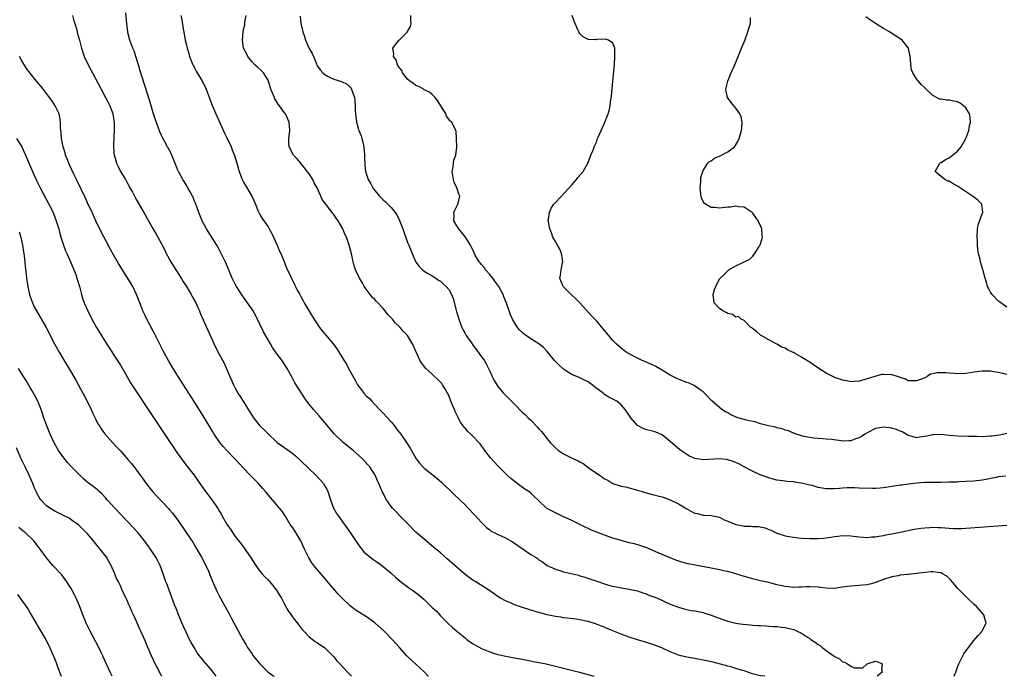
# Model space of a CAD drawing. Units: inches. Extents: x 2499000 to 2502000, y 1485000 to 1488000.
# Drawn here: x 2500066 to 2500306, y 1485000 to 1485160 of the extents above; entities that cross this region are included whole.
import ezdxf

# ---------------------------------------------------------------- set-up
doc = ezdxf.new("R2010")
doc.units = ezdxf.units.IN
doc.header["$MEASUREMENT"] = 0
doc.layers.add('LD24991485_10ft', color=120, linetype='Continuous')

msp = doc.modelspace()

# ---------------------------------------------------------------- linework, layer by layer
at = {"layer": 'LD24991485_10ft'}
for points, elevation in [([(2500248.04, 1485000), (2500248.01, 1485000.01), (2500247, 1485000.1), (2500246.3, 1485000.3), (2500245, 1485000.62), (2500243, 1485001.3), (2500242.58, 1485001.42), (2500241, 1485001.94), (2500239.72, 1485002.28), (2500239, 1485002.5), (2500235.42, 1485003.42), (2500233, 1485003.96), (2500232.11, 1485004.11), (2500231, 1485004.35), (2500230.41, 1485004.41), (2500229, 1485004.7), (2500228.72, 1485004.72), (2500227.61, 1485005), (2500227, 1485005.16), (2500225, 1485005.93), (2500222.93, 1485006.93), (2500221, 1485007.67), (2500219, 1485008.28), (2500217, 1485008.85), (2500215, 1485009.51), (2500213, 1485010.29), (2500211, 1485011.11), (2500209.65, 1485011.65), (2500209, 1485011.93), (2500208.2, 1485012.2), (2500207, 1485012.7), (2500206.76, 1485012.76), (2500205.24, 1485013.24), (2500205, 1485013.34), (2500204.54, 1485013.46), (2500203, 1485013.77), (2500202.1, 1485013.9), (2500199.84, 1485014.16), (2500199, 1485014.28), (2500198.4, 1485014.4), (2500197, 1485014.59), (2500195, 1485015.01), (2500193, 1485015.53), (2500191.86, 1485015.86), (2500189, 1485016.79), (2500188.28, 1485017), (2500187, 1485017.44), (2500186.22, 1485017.78), (2500185, 1485018.27), (2500183.66, 1485019), (2500183, 1485019.42), (2500182.11, 1485020.11), (2500180.81, 1485021), (2500177.65, 1485023), (2500177, 1485023.37), (2500175, 1485024.84), (2500172.51, 1485027), (2500170.65, 1485028.65), (2500169, 1485030.08), (2500167.41, 1485031.41), (2500165, 1485033.37), (2500163, 1485035.14), (2500161, 1485037.19), (2500159.19, 1485039), (2500158.11, 1485040.11), (2500157.28, 1485041), (2500157, 1485041.36), (2500155.85, 1485043), (2500155.54, 1485043.54), (2500155, 1485044.64), (2500154.8, 1485045), (2500153.94, 1485047), (2500153.62, 1485047.62), (2500153.09, 1485049), (2500151.82, 1485051), (2500151.42, 1485051.42), (2500150.01, 1485053), (2500147.7, 1485055), (2500146.22, 1485056.22), (2500145.31, 1485057), (2500143.19, 1485059), (2500141.49, 1485061), (2500141.28, 1485061.28), (2500139.87, 1485063), (2500139.47, 1485063.47), (2500138.05, 1485065), (2500137, 1485066.26), (2500136.42, 1485067), (2500135.85, 1485067.85), (2500133.85, 1485071), (2500133.53, 1485071.53), (2500132.82, 1485072.82), (2500131.63, 1485075), (2500130.33, 1485077), (2500129, 1485078.77), (2500128.09, 1485080.09), (2500127.54, 1485081), (2500125.91, 1485083.91), (2500125.38, 1485085), (2500125.24, 1485085.24), (2500125, 1485085.8), (2500124.41, 1485087), (2500123.32, 1485089), (2500123, 1485089.51), (2500121.99, 1485091), (2500121, 1485092.34), (2500120.73, 1485092.73), (2500119.27, 1485095), (2500119, 1485095.5), (2500118.51, 1485096.51), (2500118.25, 1485097), (2500117.66, 1485098.34), (2500116.69, 1485100.69), (2500115.58, 1485103), (2500115, 1485104.11), (2500114.5, 1485105), (2500112.36, 1485108.36), (2500111.98, 1485109), (2500111, 1485110.84), (2500110.92, 1485111), (2500110.12, 1485113), (2500109.29, 1485115.29), (2500109, 1485115.93), (2500108.7, 1485116.7), (2500108.57, 1485117), (2500107.99, 1485118.01), (2500107.46, 1485119), (2500107.29, 1485119.29), (2500107, 1485119.7), (2500106.52, 1485120.52), (2500106.22, 1485121), (2500105.15, 1485123), (2500105, 1485123.34), (2500104.55, 1485124.55), (2500103.85, 1485126.15), (2500103.38, 1485127.38), (2500103, 1485128.06), (2500102.69, 1485128.69), (2500102.5, 1485129), (2500101.25, 1485131.25), (2500101, 1485131.76), (2500100.61, 1485132.61), (2500100.18, 1485133.82), (2500099.54, 1485135.54), (2500099, 1485137.24), (2500098.14, 1485140.14), (2500095.72, 1485147.72), (2500095.38, 1485149), (2500094.8, 1485151), (2500094.34, 1485152.34), (2500094.07, 1485153), (2500093.3, 1485155), (2500092.82, 1485156.82), (2500092.79, 1485157), (2500092.55, 1485159), (2500092.36, 1485161.64)], 8010), ([(2500079.34, 1485161), (2500079.69, 1485159.69), (2500079.91, 1485159), (2500080.28, 1485157.72), (2500080.56, 1485156.56), (2500081, 1485154.96), (2500081.5, 1485153), (2500082.17, 1485151), (2500083.13, 1485149), (2500083.79, 1485147.79), (2500084.19, 1485147), (2500085, 1485145.49), (2500086.3, 1485143), (2500087.4, 1485141), (2500087.96, 1485139.96), (2500088.44, 1485139), (2500089, 1485137.5), (2500089.17, 1485137), (2500089.42, 1485135.42), (2500089.5, 1485135), (2500089.5, 1485133), (2500089.4, 1485131.4), (2500089.32, 1485129.32), (2500089.42, 1485127.42), (2500089.5, 1485127), (2500089.74, 1485126.26), (2500090.07, 1485125), (2500090.36, 1485124.36), (2500091.02, 1485123.02), (2500092.21, 1485121), (2500092.52, 1485120.52), (2500093.22, 1485119.22), (2500093.33, 1485119), (2500093.93, 1485117.93), (2500094.41, 1485117), (2500095, 1485115.93), (2500097, 1485112.4), (2500097.53, 1485111.53), (2500097.81, 1485111), (2500098.91, 1485109.09), (2500099.73, 1485107.73), (2500100.11, 1485107), (2500101, 1485105.38), (2500101.81, 1485103.81), (2500102.19, 1485103), (2500102.47, 1485102.47), (2500103.31, 1485101), (2500103.95, 1485099.95), (2500105.81, 1485097), (2500106.25, 1485096.25), (2500107.07, 1485095), (2500108.28, 1485093), (2500108.52, 1485092.52), (2500109.36, 1485091), (2500109.86, 1485089.86), (2500110.27, 1485089), (2500110.48, 1485088.48), (2500112.33, 1485084.34), (2500114.21, 1485080.21), (2500115, 1485078.63), (2500116.25, 1485076.25), (2500117.67, 1485073), (2500118.11, 1485072.11), (2500118.57, 1485071), (2500119, 1485070.18), (2500119.65, 1485069), (2500120.2, 1485068.2), (2500120.92, 1485067), (2500122.49, 1485064.49), (2500123, 1485063.61), (2500123.41, 1485063), (2500125, 1485061.05), (2500126.04, 1485060.04), (2500127.07, 1485059), (2500129, 1485057.19), (2500129.23, 1485057), (2500130.23, 1485056.23), (2500133, 1485054.27), (2500133.7, 1485053.7), (2500135, 1485052.53), (2500138.63, 1485049), (2500139.8, 1485047.8), (2500140.47, 1485047), (2500141, 1485046.09), (2500141.39, 1485045.39), (2500141.54, 1485045), (2500142.2, 1485043), (2500142.96, 1485041), (2500143.69, 1485039.69), (2500144.14, 1485039), (2500146.99, 1485035), (2500148.58, 1485032.58), (2500149, 1485032), (2500149.43, 1485031.43), (2500150.36, 1485030.36), (2500151, 1485029.78), (2500152.55, 1485028.55), (2500153, 1485028.24), (2500153.71, 1485027.71), (2500154.71, 1485027), (2500155, 1485026.77), (2500157, 1485025.09), (2500158.09, 1485024.09), (2500159.2, 1485023.2), (2500161, 1485021.8), (2500162.16, 1485021), (2500163.78, 1485019.78), (2500165, 1485018.75), (2500167, 1485016.8), (2500167.92, 1485015.92), (2500169, 1485014.73), (2500170.87, 1485012.87), (2500171.9, 1485011.9), (2500173, 1485011.01), (2500175, 1485009.36), (2500175.46, 1485009), (2500176.35, 1485008.35), (2500177, 1485007.89), (2500177.55, 1485007.55), (2500179, 1485006.76), (2500181, 1485005.95), (2500181.7, 1485005.7), (2500183, 1485005.33), (2500184.89, 1485004.89), (2500186.57, 1485004.57), (2500189, 1485004.15), (2500191.64, 1485003.64), (2500194.74, 1485003), (2500197, 1485002.5), (2500199, 1485002.01), (2500202.92, 1485001), (2500206.11, 1485000.11), (2500206.45, 1485000)], 8020), ([(2500105.69, 1485161), (2500105.95, 1485159.95), (2500106.26, 1485157.74), (2500106.53, 1485156.53), (2500106.79, 1485155), (2500107, 1485154.07), (2500107.27, 1485153), (2500107.7, 1485151.7), (2500107.87, 1485151), (2500108.67, 1485149), (2500108.78, 1485148.78), (2500109, 1485148.4), (2500109.45, 1485147.45), (2500109.71, 1485147), (2500111, 1485144.93), (2500111.87, 1485143), (2500113.27, 1485139.27), (2500114.26, 1485137), (2500115, 1485135.39), (2500116.35, 1485132.35), (2500117.02, 1485131), (2500117.96, 1485129), (2500118.27, 1485128.27), (2500118.84, 1485126.84), (2500119.41, 1485125), (2500119.97, 1485123), (2500120.69, 1485121), (2500121, 1485120.4), (2500123.01, 1485117), (2500123.89, 1485115), (2500124.53, 1485113.47), (2500124.79, 1485112.79), (2500125, 1485112.47), (2500125.54, 1485111.54), (2500127, 1485109.49), (2500127.28, 1485109), (2500127.87, 1485107.88), (2500128.31, 1485107), (2500129.22, 1485105), (2500129.72, 1485103.72), (2500130.06, 1485103), (2500130.82, 1485101.18), (2500131.49, 1485099.49), (2500133.44, 1485095.44), (2500133.7, 1485095), (2500134.11, 1485094.11), (2500134.76, 1485093), (2500135, 1485092.54), (2500135.51, 1485091.51), (2500135.82, 1485091), (2500137, 1485088.98), (2500137.71, 1485087.71), (2500139.55, 1485085), (2500140.16, 1485084.16), (2500142.91, 1485080.91), (2500143.75, 1485079.75), (2500145, 1485077.82), (2500145.47, 1485077), (2500146.06, 1485076.06), (2500146.6, 1485075), (2500148.18, 1485072.18), (2500148.82, 1485071), (2500149, 1485070.7), (2500149.76, 1485069.76), (2500150.33, 1485069), (2500151, 1485068.25), (2500151.67, 1485067.67), (2500152.25, 1485067), (2500153, 1485066.25), (2500154.14, 1485065), (2500154.56, 1485064.56), (2500155, 1485064.14), (2500157, 1485061.96), (2500157.81, 1485061), (2500158.3, 1485060.3), (2500159.32, 1485059), (2500160.72, 1485057), (2500161.6, 1485055.6), (2500161.97, 1485055), (2500163.1, 1485053), (2500163.9, 1485051.9), (2500164.7, 1485051), (2500165, 1485050.72), (2500167.19, 1485049), (2500168.21, 1485048.21), (2500169.27, 1485047.27), (2500172.3, 1485044.3), (2500175, 1485041.75), (2500175.76, 1485041), (2500177.33, 1485039.33), (2500179, 1485037.44), (2500180.22, 1485036.22), (2500181, 1485035.67), (2500181.38, 1485035.38), (2500182.12, 1485035), (2500183, 1485034.57), (2500183.78, 1485034.22), (2500185, 1485033.63), (2500186.12, 1485033), (2500187, 1485032.47), (2500187.86, 1485031.86), (2500189.15, 1485031), (2500191, 1485029.71), (2500192.16, 1485029), (2500192.66, 1485028.66), (2500193, 1485028.41), (2500193.86, 1485027.86), (2500195.03, 1485027.03), (2500197, 1485026.08), (2500198.32, 1485025.68), (2500199, 1485025.44), (2500202.6, 1485024.6), (2500203, 1485024.5), (2500204.16, 1485024.16), (2500205.68, 1485023.68), (2500207.58, 1485023), (2500209, 1485022.53), (2500209.68, 1485022.32), (2500211, 1485021.95), (2500212.32, 1485021.68), (2500213, 1485021.56), (2500215, 1485021.26), (2500217, 1485020.83), (2500218.35, 1485020.35), (2500219, 1485020.17), (2500219.8, 1485019.8), (2500221, 1485019.38), (2500221.9, 1485019), (2500225, 1485017.58), (2500227, 1485016.82), (2500228.41, 1485016.41), (2500229, 1485016.28), (2500230.06, 1485016.06), (2500231, 1485015.91), (2500233, 1485015.51), (2500233.4, 1485015.4), (2500235, 1485014.92), (2500237.82, 1485013.82), (2500239, 1485013.42), (2500241, 1485012.96), (2500242.7, 1485012.7), (2500244.5, 1485012.5), (2500245, 1485012.49), (2500246.36, 1485012.36), (2500247, 1485012.37), (2500248.27, 1485012.27), (2500249, 1485012.25), (2500250.16, 1485012.16), (2500251, 1485012.11), (2500251.99, 1485011.99), (2500253, 1485011.89), (2500255, 1485011.42), (2500255.31, 1485011.31), (2500255.93, 1485011), (2500257, 1485010.52), (2500258.45, 1485009.55), (2500259, 1485009.21), (2500259.29, 1485009), (2500260.34, 1485008.34), (2500261, 1485007.76), (2500261.5, 1485007.5), (2500262.02, 1485007), (2500262.62, 1485006.62), (2500263, 1485006.26), (2500264.9, 1485004.9), (2500265, 1485004.81), (2500266.26, 1485004.26), (2500267, 1485003.54), (2500267.47, 1485003.47), (2500268.15, 1485003), (2500269, 1485002.47), (2500269.93, 1485002.06), (2500271, 1485002.05), (2500271.94, 1485002.06), (2500272.99, 1485003), (2500275, 1485003.66), (2500275.54, 1485003.54), (2500276.65, 1485003), (2500276.46, 1485001.54), (2500276.66, 1485001), (2500275.4, 1485000)], 8000), ([(2500294.18, 1485000), (2500294.27, 1485000.27), (2500294.56, 1485001), (2500295, 1485002.2), (2500295.31, 1485003), (2500296.3, 1485005), (2500296.56, 1485005.44), (2500297.65, 1485007), (2500299, 1485008.7), (2500300.03, 1485009.97), (2500300.97, 1485011), (2500301.97, 1485013), (2500301.73, 1485013.73), (2500301.41, 1485015), (2500299.66, 1485017), (2500299, 1485017.58), (2500297.46, 1485019), (2500297, 1485019.41), (2500296.23, 1485020.23), (2500295, 1485021.48), (2500294.32, 1485022.32), (2500293.39, 1485023.39), (2500292.36, 1485024.36), (2500291.31, 1485025), (2500291, 1485025.17), (2500290.83, 1485025.17), (2500289, 1485025.47), (2500288.58, 1485025.42), (2500287, 1485025.3), (2500285, 1485025.04), (2500283, 1485024.82), (2500282.78, 1485024.78), (2500281, 1485024.61), (2500280.51, 1485024.51), (2500279, 1485024.25), (2500277, 1485023.6), (2500275.41, 1485023), (2500275.13, 1485022.87), (2500273.59, 1485022.41), (2500273, 1485022.31), (2500271.83, 1485022.17), (2500270.04, 1485022.04), (2500269, 1485021.99), (2500268.12, 1485021.88), (2500267, 1485021.69), (2500266.38, 1485021.62), (2500265, 1485021.41), (2500263, 1485021.47), (2500261.64, 1485021.64), (2500261, 1485021.71), (2500259, 1485021.79), (2500258.23, 1485021.77), (2500257, 1485021.7), (2500256.29, 1485021.71), (2500255, 1485021.66), (2500253.76, 1485021.76), (2500253, 1485021.87), (2500251.86, 1485022.14), (2500251, 1485022.32), (2500249, 1485022.82), (2500247, 1485023.28), (2500245, 1485023.77), (2500242.5, 1485024.5), (2500240.95, 1485025), (2500239, 1485025.52), (2500238.36, 1485025.64), (2500237, 1485025.96), (2500235, 1485026.35), (2500231.04, 1485027.04), (2500229.39, 1485027.39), (2500227.83, 1485027.83), (2500226.33, 1485028.33), (2500224.53, 1485029), (2500222.04, 1485030.04), (2500219.26, 1485031.26), (2500217.8, 1485031.8), (2500216.25, 1485032.25), (2500215, 1485032.55), (2500213, 1485033.06), (2500211, 1485033.66), (2500209, 1485034.35), (2500207.08, 1485035.08), (2500205.65, 1485035.65), (2500205, 1485035.98), (2500204.3, 1485036.3), (2500201, 1485037.98), (2500198.65, 1485039), (2500196.21, 1485040.21), (2500194.86, 1485041), (2500193, 1485042.73), (2500192.73, 1485043), (2500191.8, 1485043.8), (2500191, 1485044.6), (2500190.55, 1485045), (2500189.59, 1485045.59), (2500187.66, 1485047), (2500187.26, 1485047.26), (2500186.16, 1485048.16), (2500185.23, 1485049), (2500183.26, 1485051), (2500183, 1485051.28), (2500182.19, 1485052.19), (2500181.23, 1485053.23), (2500179.85, 1485055), (2500179.48, 1485055.48), (2500179, 1485056.17), (2500178.64, 1485056.64), (2500178.34, 1485057), (2500177, 1485058.43), (2500176.42, 1485059), (2500175.66, 1485059.66), (2500175, 1485060.42), (2500174.72, 1485060.72), (2500174.54, 1485061), (2500173.88, 1485061.88), (2500173.34, 1485063), (2500173.21, 1485063.21), (2500173, 1485063.67), (2500172.55, 1485064.55), (2500172.39, 1485065), (2500171.97, 1485066.03), (2500171.55, 1485067), (2500171, 1485068.37), (2500170.7, 1485069), (2500170.1, 1485070.1), (2500169.52, 1485071), (2500169.3, 1485071.3), (2500169, 1485071.65), (2500167, 1485073.62), (2500165.46, 1485075), (2500164.38, 1485076.38), (2500163.96, 1485077), (2500162.4, 1485080.4), (2500162.16, 1485081), (2500160.99, 1485083), (2500159.98, 1485083.98), (2500159.17, 1485085), (2500159, 1485085.16), (2500158.01, 1485086.01), (2500157.28, 1485087), (2500157.14, 1485087.14), (2500157, 1485087.31), (2500156.15, 1485088.15), (2500155.56, 1485089), (2500155, 1485089.63), (2500153.74, 1485091), (2500153.37, 1485091.37), (2500153, 1485091.79), (2500152.38, 1485092.38), (2500151.88, 1485093), (2500150.66, 1485094.66), (2500150.43, 1485095), (2500149.93, 1485095.93), (2500149.29, 1485097), (2500148.32, 1485099), (2500147.98, 1485099.98), (2500147.74, 1485101), (2500147.44, 1485102.56), (2500146.79, 1485105), (2500146.07, 1485107), (2500145.72, 1485107.72), (2500145.22, 1485109), (2500144.09, 1485111), (2500143.62, 1485111.62), (2500143, 1485112.52), (2500142.77, 1485112.77), (2500142.62, 1485113), (2500141.34, 1485114.66), (2500140.15, 1485116.15), (2500139.87, 1485117), (2500138.98, 1485119), (2500138.23, 1485120.23), (2500137.86, 1485121), (2500137, 1485122.38), (2500136.55, 1485123), (2500135.88, 1485123.88), (2500134.05, 1485126.05), (2500133.16, 1485127), (2500132.14, 1485129), (2500132.08, 1485129.92), (2500132.05, 1485131), (2500132.22, 1485132.22), (2500132.31, 1485133), (2500132.15, 1485135), (2500131.2, 1485137), (2500131, 1485137.27), (2500129.76, 1485139), (2500129.43, 1485139.42), (2500129, 1485140.18), (2500128.66, 1485140.67), (2500128.52, 1485141), (2500128.22, 1485141.78), (2500127.69, 1485143), (2500127.08, 1485145), (2500127, 1485145.2), (2500125.86, 1485147), (2500125.46, 1485147.46), (2500124.43, 1485148.43), (2500123.77, 1485149), (2500123, 1485149.77), (2500122.06, 1485151), (2500121.71, 1485151.71), (2500121, 1485152.99), (2500120.73, 1485155), (2500120.89, 1485157), (2500121, 1485157.59), (2500121.29, 1485158.71), (2500121.34, 1485159.34), (2500121.61, 1485161)], 7990), ([(2500134.83, 1485160.83), (2500134.98, 1485159), (2500135.45, 1485157), (2500135.86, 1485155.86), (2500136.12, 1485155), (2500137, 1485152.94), (2500137.71, 1485151.71), (2500138.04, 1485151), (2500138.76, 1485149.24), (2500138.89, 1485148.89), (2500139, 1485148.68), (2500139.71, 1485147.71), (2500140.34, 1485147), (2500141, 1485146.42), (2500142.14, 1485145.86), (2500143, 1485145.48), (2500144.92, 1485144.92), (2500146.29, 1485144.29), (2500147, 1485143.56), (2500147.24, 1485143.24), (2500147.35, 1485143), (2500147.47, 1485142.53), (2500148.03, 1485141), (2500148.16, 1485140.16), (2500148.22, 1485139), (2500148.25, 1485137.75), (2500148.28, 1485137), (2500148.51, 1485135), (2500149, 1485133.28), (2500149.1, 1485133), (2500149.64, 1485131.64), (2500149.86, 1485131), (2500150.09, 1485130.09), (2500150.33, 1485129), (2500150.5, 1485127), (2500150.5, 1485126.5), (2500150.58, 1485124.58), (2500150.73, 1485123), (2500151.34, 1485121), (2500152.01, 1485120.01), (2500152.51, 1485119), (2500153, 1485118.38), (2500154.15, 1485117), (2500154.57, 1485116.57), (2500155, 1485116.08), (2500155.59, 1485115.59), (2500156.21, 1485115), (2500157, 1485114.21), (2500157.97, 1485113), (2500158.4, 1485112.4), (2500159.05, 1485111.05), (2500159.84, 1485109), (2500161, 1485105.72), (2500161.27, 1485105), (2500162.07, 1485103), (2500163, 1485100.93), (2500163.84, 1485099.84), (2500164.64, 1485099), (2500165, 1485098.68), (2500165.7, 1485098.3), (2500167, 1485097.54), (2500167.87, 1485097), (2500168.54, 1485096.54), (2500169, 1485096.27), (2500169.65, 1485095.65), (2500170.42, 1485095), (2500171, 1485094.26), (2500171.67, 1485093), (2500172.06, 1485092.06), (2500172.79, 1485089.21), (2500172.9, 1485088.9), (2500173.37, 1485087.37), (2500173.45, 1485087), (2500173.9, 1485085.9), (2500174.21, 1485085), (2500174.47, 1485084.47), (2500175, 1485083.51), (2500175.3, 1485083), (2500176.72, 1485081), (2500176.83, 1485080.83), (2500178.2, 1485079), (2500179, 1485077.81), (2500179.61, 1485077), (2500180.1, 1485076.1), (2500180.73, 1485075), (2500181, 1485074.32), (2500181.59, 1485073), (2500182.06, 1485072.06), (2500182.7, 1485071), (2500183, 1485070.62), (2500184.37, 1485069), (2500185, 1485068.34), (2500185.68, 1485067.68), (2500186.32, 1485067), (2500187, 1485066.29), (2500189, 1485064.3), (2500189.68, 1485063.68), (2500190.34, 1485063), (2500191, 1485062.37), (2500192.67, 1485060.67), (2500193, 1485060.27), (2500193.63, 1485059.63), (2500195, 1485057.82), (2500195.71, 1485057), (2500197, 1485055.65), (2500197.77, 1485055), (2500198.51, 1485054.51), (2500199, 1485054.22), (2500201.4, 1485053), (2500202.52, 1485052.52), (2500203, 1485052.22), (2500203.81, 1485051.81), (2500205.26, 1485050.74), (2500207.73, 1485049), (2500208.52, 1485048.52), (2500209, 1485048.13), (2500209.75, 1485047.75), (2500211, 1485046.97), (2500213, 1485046.32), (2500214.12, 1485046.12), (2500215, 1485045.9), (2500217, 1485045.37), (2500218.16, 1485045), (2500218.81, 1485044.81), (2500220.38, 1485044.38), (2500221, 1485044.25), (2500221.96, 1485043.96), (2500223, 1485043.72), (2500223.52, 1485043.52), (2500225, 1485043.02), (2500227, 1485042), (2500229, 1485040.78), (2500230.17, 1485040.17), (2500231, 1485039.78), (2500231.64, 1485039.64), (2500233, 1485039.28), (2500233.28, 1485039.28), (2500235, 1485039.15), (2500237, 1485038.74), (2500238.11, 1485038.11), (2500239, 1485037.81), (2500241, 1485037), (2500242.66, 1485036.66), (2500243, 1485036.61), (2500244.57, 1485036.57), (2500245, 1485036.53), (2500246.48, 1485036.48), (2500248.14, 1485036.14), (2500249, 1485035.79), (2500249.58, 1485035.58), (2500250.64, 1485035), (2500251, 1485034.84), (2500253, 1485034.2), (2500253.94, 1485034.06), (2500255, 1485033.87), (2500256.25, 1485033.75), (2500257, 1485033.66), (2500259, 1485033.54), (2500261, 1485033.55), (2500262.34, 1485033.66), (2500263, 1485033.74), (2500264.1, 1485033.9), (2500265, 1485034.08), (2500265.84, 1485034.16), (2500267, 1485034.32), (2500269, 1485034.26), (2500271, 1485033.97), (2500272.09, 1485033.91), (2500273, 1485033.82), (2500274.05, 1485033.95), (2500275, 1485034), (2500275.82, 1485034.18), (2500277, 1485034.32), (2500277.55, 1485034.45), (2500279, 1485034.67), (2500281, 1485035.08), (2500283, 1485035.53), (2500283.65, 1485035.65), (2500285, 1485035.93), (2500286.06, 1485036.06), (2500287, 1485036.21), (2500288.26, 1485036.26), (2500289, 1485036.32), (2500290.25, 1485036.25), (2500291, 1485036.23), (2500293, 1485036.05), (2500294.02, 1485036.02), (2500295, 1485035.97), (2500296.04, 1485036.04), (2500297, 1485036.07), (2500298.18, 1485036.18), (2500300.35, 1485036.35), (2500307, 1485036.83)], 7980), ([(2500306.79, 1485048.79), (2500305, 1485048.56), (2500304.43, 1485048.43), (2500303, 1485048.19), (2500301.98, 1485047.98), (2500301, 1485047.81), (2500299, 1485047.56), (2500297, 1485047.42), (2500295.36, 1485047.36), (2500295, 1485047.33), (2500293.28, 1485047.28), (2500293, 1485047.26), (2500291, 1485047.23), (2500289, 1485047.23), (2500287, 1485047.2), (2500285.07, 1485047.07), (2500283, 1485046.83), (2500281.41, 1485046.59), (2500281, 1485046.55), (2500277, 1485045.91), (2500276.18, 1485045.82), (2500275, 1485045.77), (2500274.24, 1485045.76), (2500271, 1485045.87), (2500269.88, 1485045.88), (2500269, 1485045.91), (2500268.12, 1485045.88), (2500267, 1485045.82), (2500266.23, 1485045.77), (2500265, 1485045.65), (2500263, 1485045.65), (2500261, 1485046), (2500259.55, 1485046.45), (2500259, 1485046.6), (2500257, 1485047.09), (2500255.27, 1485047.27), (2500255, 1485047.34), (2500253.43, 1485047.43), (2500253, 1485047.51), (2500251.68, 1485047.68), (2500251, 1485047.82), (2500250.05, 1485048.05), (2500249, 1485048.34), (2500247.12, 1485049), (2500246.92, 1485049.08), (2500245, 1485049.99), (2500243, 1485051.01), (2500241.74, 1485051.74), (2500240.34, 1485052.34), (2500239, 1485052.74), (2500238.78, 1485052.78), (2500237, 1485052.95), (2500233, 1485052.75), (2500231, 1485053.07), (2500229.67, 1485053.67), (2500229, 1485054), (2500227.58, 1485055), (2500227.25, 1485055.25), (2500226.16, 1485056.16), (2500225, 1485057.22), (2500223, 1485058.8), (2500221.47, 1485059.47), (2500221, 1485059.64), (2500219, 1485060.15), (2500218.39, 1485060.39), (2500217.16, 1485061), (2500217, 1485061.12), (2500215.35, 1485063), (2500214.45, 1485064.45), (2500213.99, 1485065), (2500213, 1485066.12), (2500211.94, 1485067), (2500210.04, 1485068.04), (2500209, 1485068.69), (2500208.82, 1485068.82), (2500208.62, 1485069), (2500206.52, 1485070.52), (2500205.96, 1485071), (2500205.39, 1485071.39), (2500205, 1485071.71), (2500204.11, 1485072.11), (2500203, 1485072.74), (2500202.8, 1485072.8), (2500201, 1485073.54), (2500199.5, 1485074.5), (2500199, 1485074.8), (2500197.86, 1485075.86), (2500196.88, 1485076.88), (2500195, 1485079.09), (2500194.07, 1485080.07), (2500193, 1485081.01), (2500191, 1485082.22), (2500189.37, 1485083.37), (2500189, 1485083.7), (2500188.36, 1485084.36), (2500187.81, 1485085), (2500187, 1485086.17), (2500186.55, 1485087), (2500186.04, 1485088.04), (2500185.74, 1485089), (2500185.06, 1485090.94), (2500184.44, 1485092.44), (2500184.25, 1485093), (2500183.19, 1485095), (2500182.28, 1485096.28), (2500181.73, 1485097), (2500181, 1485097.87), (2500180, 1485099), (2500179.61, 1485099.61), (2500179, 1485100.31), (2500178.71, 1485100.71), (2500178.41, 1485101), (2500177.56, 1485102.44), (2500177.26, 1485103), (2500176.57, 1485104.57), (2500176.34, 1485105), (2500175.12, 1485107), (2500173.47, 1485109), (2500173, 1485109.75), (2500172.29, 1485111), (2500172.31, 1485112.31), (2500172.27, 1485113), (2500172.47, 1485113.53), (2500173.25, 1485115), (2500173.29, 1485115.29), (2500173.73, 1485117), (2500173.48, 1485117.48), (2500173.01, 1485119), (2500172.35, 1485120.35), (2500172.18, 1485121), (2500172.02, 1485121.98), (2500171.88, 1485123), (2500172.11, 1485124.11), (2500172.18, 1485125), (2500172.27, 1485125.73), (2500172.73, 1485127), (2500172.98, 1485128.98), (2500172.93, 1485131), (2500172.83, 1485132.83), (2500172.77, 1485133), (2500171.75, 1485135), (2500171.32, 1485135.32), (2500171, 1485135.73), (2500170.49, 1485136.49), (2500170.29, 1485137), (2500169.23, 1485138.77), (2500168.29, 1485140.29), (2500167.67, 1485141), (2500167, 1485141.73), (2500166.31, 1485142.31), (2500165, 1485142.91), (2500164.83, 1485143), (2500163.72, 1485143.72), (2500163, 1485143.94), (2500162.42, 1485144.42), (2500161.52, 1485145), (2500161, 1485145.46), (2500159.76, 1485147), (2500159.56, 1485147.56), (2500159, 1485148.21), (2500158.73, 1485148.73), (2500158.52, 1485149), (2500158.18, 1485150.18), (2500157.57, 1485151), (2500157.65, 1485151.65), (2500157.42, 1485153), (2500158.07, 1485153.93), (2500158.93, 1485155), (2500160.95, 1485157), (2500161, 1485157.11), (2500161.73, 1485158.27), (2500161.89, 1485159), (2500161.78, 1485159.78), (2500161.76, 1485161)], 7970), ([(2500307, 1485059.15), (2500305.23, 1485058.77), (2500303.47, 1485058.53), (2500303, 1485058.48), (2500301, 1485058.37), (2500299.59, 1485058.41), (2500299, 1485058.4), (2500297.54, 1485058.46), (2500295, 1485058.54), (2500293, 1485058.7), (2500291.11, 1485058.89), (2500289.15, 1485058.85), (2500289, 1485058.83), (2500287.48, 1485058.52), (2500287, 1485058.39), (2500285.74, 1485058.26), (2500285, 1485058.12), (2500283.41, 1485058.59), (2500283, 1485058.69), (2500282.49, 1485059), (2500281.54, 1485059.54), (2500281, 1485059.73), (2500280.12, 1485060.12), (2500279, 1485060.45), (2500277, 1485060.73), (2500275, 1485060.4), (2500273, 1485059.35), (2500272.43, 1485059), (2500271.57, 1485058.43), (2500271, 1485058.11), (2500270.17, 1485057.83), (2500269, 1485057.38), (2500268.6, 1485057.4), (2500267, 1485057.29), (2500266.63, 1485057.37), (2500264.34, 1485057.66), (2500263, 1485057.81), (2500262.16, 1485057.84), (2500261, 1485057.97), (2500259.97, 1485058.03), (2500257.54, 1485058.46), (2500255.7, 1485059), (2500255.2, 1485059.2), (2500255, 1485059.22), (2500253.77, 1485059.77), (2500253, 1485059.94), (2500252.25, 1485060.25), (2500251, 1485060.54), (2500250.66, 1485060.66), (2500248.97, 1485061.03), (2500247, 1485061.54), (2500245.88, 1485061.88), (2500245, 1485062.05), (2500243.59, 1485062.41), (2500241.46, 1485063), (2500239.73, 1485063.73), (2500239, 1485064.15), (2500238.42, 1485064.42), (2500237.54, 1485065), (2500237, 1485065.46), (2500235.15, 1485067.15), (2500233.3, 1485069), (2500233, 1485069.27), (2500232.04, 1485069.96), (2500230.85, 1485070.85), (2500229.46, 1485071.46), (2500229, 1485071.6), (2500228, 1485072), (2500227, 1485072.36), (2500226.57, 1485072.57), (2500225, 1485073.39), (2500223, 1485074.62), (2500221.46, 1485075.46), (2500220.1, 1485076.1), (2500218.02, 1485077), (2500217, 1485077.51), (2500215, 1485078.57), (2500214.26, 1485079), (2500213, 1485079.95), (2500211.82, 1485081), (2500211, 1485081.83), (2500209.58, 1485083.58), (2500209, 1485084.25), (2500208.67, 1485084.67), (2500207, 1485086.6), (2500205.83, 1485087.83), (2500203, 1485090.99), (2500202, 1485092), (2500200.83, 1485093), (2500198.87, 1485095), (2500198.32, 1485096.32), (2500198.11, 1485097), (2500198.28, 1485097.72), (2500198.41, 1485099), (2500198.71, 1485100.71), (2500198.78, 1485101), (2500198.59, 1485102.59), (2500198.52, 1485103), (2500198.05, 1485104.05), (2500197.53, 1485105), (2500197, 1485105.92), (2500196.4, 1485107), (2500196.02, 1485108.02), (2500195.61, 1485109), (2500195.3, 1485110.7), (2500195.27, 1485111), (2500195.34, 1485111.34), (2500195.55, 1485113), (2500195.99, 1485114.01), (2500196.64, 1485115), (2500197, 1485115.43), (2500200.4, 1485119), (2500201, 1485119.73), (2500202.17, 1485121), (2500202.49, 1485121.51), (2500203.75, 1485123), (2500204.94, 1485125), (2500204.94, 1485125.06), (2500205, 1485125.17), (2500205.62, 1485127), (2500206.21, 1485128.21), (2500206.44, 1485129), (2500207, 1485130.13), (2500207.19, 1485130.81), (2500207.3, 1485131), (2500207.54, 1485131.54), (2500208.15, 1485133), (2500208.44, 1485133.56), (2500209, 1485134.72), (2500209.84, 1485137), (2500210.12, 1485137.88), (2500210.33, 1485139), (2500210.54, 1485140.54), (2500210.68, 1485141.32), (2500211.04, 1485145), (2500211.37, 1485149), (2500211.5, 1485151), (2500211.53, 1485151.53), (2500211.47, 1485153), (2500211, 1485154.24), (2500209.98, 1485155), (2500209.24, 1485155.24), (2500207.1, 1485155.1), (2500207, 1485155.08), (2500205.13, 1485155.13), (2500205, 1485155.15), (2500203.77, 1485155.77), (2500203, 1485156.53), (2500202.79, 1485156.79), (2500202.69, 1485157), (2500202.48, 1485157.52), (2500201.83, 1485159), (2500201.6, 1485159.6), (2500201.12, 1485161)], 7960), ([(2500307, 1485073.49), (2500306.34, 1485073.66), (2500305, 1485074.03), (2500303.8, 1485074.2), (2500303, 1485074.35), (2500301.66, 1485074.34), (2500301, 1485074.36), (2500299.8, 1485074.2), (2500299, 1485074.11), (2500298.05, 1485073.95), (2500297, 1485073.81), (2500295, 1485073.7), (2500294.23, 1485073.77), (2500293, 1485073.82), (2500292.06, 1485073.94), (2500291, 1485073.93), (2500290.03, 1485073.97), (2500289, 1485073.67), (2500288.38, 1485073.62), (2500287.62, 1485073), (2500287, 1485072.73), (2500286.48, 1485072.48), (2500285, 1485071.95), (2500283.97, 1485071.97), (2500283, 1485072.02), (2500282.36, 1485072.36), (2500281, 1485072.8), (2500280.86, 1485072.86), (2500280.34, 1485073), (2500279, 1485073.48), (2500277, 1485073.55), (2500276.51, 1485073.49), (2500273, 1485072.44), (2500271, 1485071.9), (2500269.84, 1485071.84), (2500269, 1485071.74), (2500267.98, 1485071.98), (2500267, 1485072.11), (2500266.36, 1485072.36), (2500265, 1485072.82), (2500264.62, 1485073), (2500263, 1485073.88), (2500261.18, 1485075), (2500259.91, 1485075.91), (2500259, 1485076.51), (2500258.68, 1485076.68), (2500257, 1485077.77), (2500255.24, 1485078.76), (2500255, 1485078.89), (2500254.91, 1485078.91), (2500253.56, 1485079.56), (2500253, 1485079.96), (2500252.16, 1485080.16), (2500251, 1485080.93), (2500250.95, 1485080.95), (2500249, 1485081.94), (2500247.13, 1485083), (2500247, 1485083.1), (2500246.02, 1485084.02), (2500245, 1485084.74), (2500244.87, 1485084.87), (2500244.63, 1485085), (2500243, 1485086.65), (2500242.24, 1485087), (2500241.62, 1485087.62), (2500241, 1485087.53), (2500240.18, 1485088.18), (2500239, 1485088.35), (2500238.64, 1485088.64), (2500237.82, 1485089), (2500237, 1485089.64), (2500235.67, 1485091), (2500235.61, 1485091.61), (2500235.42, 1485093), (2500235.79, 1485094.21), (2500236.13, 1485095), (2500237, 1485096.81), (2500237.16, 1485097), (2500238.14, 1485097.86), (2500239, 1485098.8), (2500239.14, 1485098.86), (2500239.25, 1485099), (2500241, 1485099.98), (2500242.97, 1485101), (2500244.35, 1485101.65), (2500245, 1485102.24), (2500245.62, 1485103), (2500246.5, 1485104.5), (2500246.83, 1485105), (2500246.89, 1485105.11), (2500247.38, 1485106.62), (2500247.46, 1485107), (2500247.41, 1485107.41), (2500247.35, 1485109), (2500247, 1485109.76), (2500246.6, 1485110.6), (2500246.43, 1485111), (2500245.81, 1485111.81), (2500245, 1485112.93), (2500244.93, 1485113), (2500243, 1485114.3), (2500241.62, 1485114.38), (2500241, 1485114.52), (2500239.68, 1485114.32), (2500239, 1485114.29), (2500237, 1485114.08), (2500235.79, 1485114.21), (2500235, 1485114.2), (2500233.58, 1485115), (2500233.24, 1485115.24), (2500233, 1485115.68), (2500232.57, 1485116.57), (2500232.49, 1485117), (2500232.46, 1485117.54), (2500232.29, 1485119), (2500232.44, 1485120.44), (2500232.45, 1485121.55), (2500232.91, 1485123), (2500233, 1485123.2), (2500234.14, 1485125), (2500234.58, 1485125.42), (2500235, 1485125.6), (2500235.8, 1485126.2), (2500237, 1485126.72), (2500239, 1485127.78), (2500240.62, 1485129), (2500240.8, 1485129.2), (2500241, 1485129.48), (2500241.55, 1485130.45), (2500241.81, 1485131), (2500242.15, 1485132.15), (2500242.39, 1485133), (2500242.4, 1485133.6), (2500242.53, 1485135), (2500242.27, 1485136.27), (2500241.99, 1485137), (2500241, 1485138.38), (2500239.81, 1485139.81), (2500238.93, 1485141), (2500238.58, 1485142.58), (2500238.54, 1485143), (2500239.03, 1485145), (2500239.84, 1485147), (2500240.7, 1485149), (2500242.38, 1485153), (2500243.13, 1485154.87), (2500243.92, 1485157), (2500244.16, 1485157.84), (2500244.52, 1485159), (2500244.53, 1485160.53)], 7950), ([(2500307, 1485089.9), (2500305.54, 1485091), (2500305.26, 1485091.26), (2500305, 1485091.41), (2500303.42, 1485093), (2500303, 1485093.62), (2500302.52, 1485094.52), (2500302.3, 1485095), (2500302.02, 1485096.02), (2500301.72, 1485097), (2500301.23, 1485098.77), (2500301.14, 1485099.14), (2500300.59, 1485101), (2500300.48, 1485101.52), (2500300.12, 1485103), (2500299.94, 1485103.94), (2500299.86, 1485105), (2500299.84, 1485106.16), (2500299.77, 1485107), (2500299.9, 1485109), (2500300.04, 1485109.96), (2500301, 1485112.68), (2500301.17, 1485113), (2500301, 1485114.35), (2500300.9, 1485115), (2500299.96, 1485115.96), (2500299, 1485116.69), (2500298.62, 1485117), (2500295, 1485119.42), (2500293.96, 1485119.96), (2500293, 1485120.59), (2500292.64, 1485120.64), (2500291.87, 1485121), (2500291, 1485121.73), (2500289.59, 1485123), (2500290.66, 1485125), (2500290.86, 1485125.14), (2500291, 1485125.18), (2500292.08, 1485125.92), (2500293, 1485126.33), (2500293.76, 1485127), (2500295, 1485127.97), (2500295.87, 1485129), (2500296.99, 1485131), (2500297.72, 1485133), (2500297.89, 1485134.11), (2500298.16, 1485135), (2500298.12, 1485136.12), (2500297.9, 1485137), (2500297, 1485138.49), (2500296.43, 1485139), (2500295.61, 1485139.61), (2500295, 1485139.92), (2500294.11, 1485140.11), (2500293, 1485140.32), (2500292.33, 1485140.33), (2500291, 1485140.58), (2500290.62, 1485140.62), (2500289.88, 1485141), (2500289, 1485141.51), (2500287.37, 1485143), (2500287, 1485143.4), (2500286.17, 1485144.17), (2500285, 1485145.59), (2500284.14, 1485147), (2500283.78, 1485147.78), (2500283.59, 1485149), (2500283.5, 1485150.5), (2500283.37, 1485151.37), (2500283.05, 1485153), (2500281.55, 1485155), (2500281.22, 1485155.22), (2500281, 1485155.34), (2500278.78, 1485156.78), (2500278.46, 1485157), (2500277.5, 1485157.5), (2500277, 1485157.78), (2500275, 1485159.03), (2500273.82, 1485159.82), (2500272.69, 1485160.69)], 7940), ([(2500166.07, 1485000), (2500166.03, 1485000.03), (2500165.11, 1485001), (2500161.92, 1485003.92), (2500160.82, 1485005), (2500159.02, 1485007), (2500158.08, 1485008.08), (2500157.23, 1485009), (2500155.25, 1485011), (2500153.01, 1485013), (2500151, 1485014.47), (2500148.23, 1485016.23), (2500147, 1485017.14), (2500145.03, 1485019.03), (2500144.05, 1485020.05), (2500143.27, 1485021), (2500142.2, 1485022.2), (2500141, 1485023.64), (2500139, 1485025.97), (2500138.17, 1485027), (2500137.67, 1485027.67), (2500136.89, 1485028.89), (2500135.84, 1485031), (2500134.94, 1485033), (2500133.73, 1485035), (2500133, 1485036.13), (2500132.41, 1485037), (2500131.12, 1485039.12), (2500130.35, 1485040.35), (2500129.81, 1485041), (2500129, 1485041.93), (2500128.1, 1485043), (2500127, 1485044.23), (2500126.4, 1485045), (2500125.75, 1485045.75), (2500124.65, 1485047), (2500122.65, 1485049), (2500121, 1485050.72), (2500118.91, 1485053), (2500116.93, 1485055), (2500116.02, 1485056.02), (2500115.25, 1485057), (2500113.89, 1485059), (2500113.54, 1485059.54), (2500112.77, 1485060.77), (2500110.53, 1485064.53), (2500109, 1485066.98), (2500105.09, 1485073), (2500103.85, 1485075), (2500102.79, 1485076.79), (2500102.08, 1485078.09), (2500101.61, 1485079), (2500099.39, 1485083.39), (2500099, 1485084.08), (2500097.43, 1485087), (2500097, 1485087.86), (2500096.48, 1485089), (2500095.7, 1485091), (2500094.96, 1485093), (2500094.03, 1485095), (2500093.65, 1485095.65), (2500093, 1485096.7), (2500091.49, 1485099), (2500090.54, 1485100.54), (2500089, 1485103.28), (2500087, 1485107.03), (2500086.32, 1485108.32), (2500085, 1485111), (2500084.09, 1485113), (2500083, 1485115.31), (2500082.48, 1485116.48), (2500080.54, 1485120.54), (2500079.68, 1485122.32), (2500078.62, 1485124.62), (2500078.44, 1485125), (2500078.05, 1485126.05), (2500077.63, 1485127), (2500077.52, 1485127.52), (2500077.03, 1485129), (2500076.67, 1485131), (2500076.56, 1485132.56), (2500076.48, 1485133), (2500076.42, 1485133.58), (2500076.38, 1485135), (2500076.21, 1485136.21), (2500076.04, 1485137), (2500075.13, 1485139), (2500074.27, 1485140.27), (2500073.75, 1485141), (2500073, 1485141.97), (2500071.66, 1485143.66), (2500070.54, 1485145), (2500069, 1485146.9), (2500068.11, 1485148.11), (2500067, 1485149.94), (2500066.44, 1485151)], 8030), ([(2500065.71, 1485131), (2500067, 1485128.96), (2500067.88, 1485127), (2500069.55, 1485123), (2500070.63, 1485120.63), (2500071.45, 1485119), (2500073.57, 1485115), (2500074.58, 1485113), (2500074.71, 1485112.71), (2500075.38, 1485111), (2500075.97, 1485109), (2500076.17, 1485108.17), (2500076.51, 1485107), (2500077.15, 1485105), (2500077.65, 1485103.65), (2500077.93, 1485103), (2500078.24, 1485102.24), (2500078.82, 1485101), (2500079.47, 1485099.47), (2500079.69, 1485099), (2500080.11, 1485097.89), (2500080.42, 1485097), (2500080.53, 1485096.53), (2500081, 1485095), (2500081.51, 1485093), (2500081.87, 1485091.87), (2500082.18, 1485091), (2500083.06, 1485089), (2500084.08, 1485087), (2500085.16, 1485085), (2500086.38, 1485083), (2500087, 1485082.02), (2500090.24, 1485077), (2500091, 1485075.8), (2500093, 1485072.41), (2500093.5, 1485071.5), (2500094.26, 1485070.26), (2500098.29, 1485064.29), (2500103.1, 1485057), (2500103.87, 1485055.87), (2500104.45, 1485055), (2500105.86, 1485053), (2500107, 1485051.46), (2500108.98, 1485049), (2500110.39, 1485047), (2500111, 1485046.06), (2500111.73, 1485045), (2500112.3, 1485044.3), (2500113.27, 1485043), (2500113.82, 1485042.18), (2500114.79, 1485040.79), (2500115, 1485040.4), (2500115.55, 1485039.55), (2500115.82, 1485039), (2500117, 1485036.93), (2500117.81, 1485035.81), (2500118.33, 1485035), (2500119, 1485034.05), (2500120.34, 1485032.34), (2500121, 1485031.44), (2500121.2, 1485031.2), (2500122.7, 1485029), (2500123.97, 1485027), (2500125, 1485025.59), (2500125.51, 1485025), (2500126.23, 1485024.23), (2500127, 1485023.48), (2500127.44, 1485023), (2500129, 1485021.1), (2500129.07, 1485021), (2500129.76, 1485019.76), (2500130.24, 1485019), (2500131, 1485017.56), (2500131.91, 1485015.91), (2500133.59, 1485013.59), (2500134.07, 1485013), (2500134.47, 1485012.47), (2500135, 1485011.84), (2500135.36, 1485011.36), (2500135.68, 1485011), (2500137, 1485009.63), (2500138.48, 1485008.48), (2500139, 1485008.16), (2500139.69, 1485007.69), (2500140.77, 1485007), (2500141, 1485006.81), (2500141.91, 1485005.91), (2500142.78, 1485005), (2500143, 1485004.76), (2500143.78, 1485003.79), (2500144.5, 1485003), (2500146.38, 1485001), (2500146.7, 1485000.7), (2500147.35, 1485000)], 8040), ([(2500066.3, 1485108.3), (2500066.73, 1485107), (2500067, 1485105.79), (2500067.15, 1485105), (2500067.38, 1485103.38), (2500067.53, 1485102.47), (2500067.71, 1485101), (2500067.82, 1485099.82), (2500068.05, 1485097.95), (2500068.15, 1485097), (2500068.42, 1485095), (2500068.88, 1485093), (2500069.41, 1485091.41), (2500069.56, 1485091), (2500070, 1485090), (2500070.54, 1485089), (2500072.94, 1485084.94), (2500074.98, 1485080.98), (2500075.68, 1485079.68), (2500076.06, 1485079), (2500077.15, 1485077.15), (2500079, 1485074.12), (2500080.14, 1485072.14), (2500081.88, 1485069), (2500082.25, 1485068.25), (2500082.92, 1485067), (2500083.89, 1485065), (2500084.22, 1485064.22), (2500085, 1485062.6), (2500085.54, 1485061.54), (2500085.88, 1485061), (2500086.3, 1485060.3), (2500087.16, 1485059.16), (2500089.08, 1485057), (2500090, 1485056), (2500091, 1485054.95), (2500092.85, 1485052.85), (2500093.75, 1485051.75), (2500095.8, 1485049), (2500096.33, 1485048.33), (2500097.27, 1485047), (2500098.84, 1485045), (2500099.86, 1485043.86), (2500102.81, 1485040.81), (2500103, 1485040.59), (2500103.71, 1485039.71), (2500105, 1485038), (2500107.06, 1485035.06), (2500108.64, 1485032.64), (2500109.4, 1485031.4), (2500110.78, 1485029), (2500111.83, 1485027), (2500112.52, 1485025.48), (2500112.73, 1485025), (2500113.36, 1485023.36), (2500113.97, 1485022.03), (2500114.56, 1485020.56), (2500115.26, 1485019.26), (2500115.43, 1485019), (2500115.99, 1485018.01), (2500117.39, 1485015.39), (2500118.11, 1485014.11), (2500120.82, 1485009), (2500121.64, 1485007.64), (2500122.01, 1485007), (2500123, 1485005.54), (2500123.37, 1485005), (2500124.95, 1485003), (2500127.04, 1485001), (2500128.18, 1485000.18), (2500128.44, 1485000)], 8050), ([(2500114.37, 1485000), (2500113.59, 1485001), (2500113, 1485001.72), (2500111.9, 1485003), (2500111, 1485004.12), (2500110.26, 1485005), (2500109.73, 1485005.73), (2500108.94, 1485007), (2500108.23, 1485008.23), (2500107.87, 1485009), (2500107, 1485010.77), (2500106.3, 1485012.3), (2500105.17, 1485015), (2500104.57, 1485016.57), (2500104.37, 1485017), (2500103.95, 1485018.05), (2500103.44, 1485019.44), (2500102.85, 1485021), (2500102.37, 1485022.37), (2500102.11, 1485023), (2500101.44, 1485025), (2500100.7, 1485027), (2500100.11, 1485028.11), (2500099.66, 1485029), (2500098.34, 1485031), (2500096.87, 1485033), (2500095.29, 1485035), (2500094.21, 1485036.21), (2500089.64, 1485041), (2500087.79, 1485043), (2500087.43, 1485043.43), (2500086.45, 1485044.45), (2500085.82, 1485045), (2500085.41, 1485045.41), (2500085, 1485045.75), (2500083.17, 1485047.17), (2500082.06, 1485048.06), (2500081, 1485049.05), (2500079.05, 1485051.05), (2500078.09, 1485052.09), (2500077.21, 1485053.21), (2500075.95, 1485055), (2500075.59, 1485055.59), (2500074.87, 1485056.87), (2500073.89, 1485059), (2500073.06, 1485061), (2500072.36, 1485063), (2500072.03, 1485064.03), (2500071.67, 1485065), (2500070.86, 1485067), (2500070.26, 1485068.26), (2500069.54, 1485069.54), (2500069, 1485070.39), (2500068.03, 1485072.03), (2500067.4, 1485073), (2500066.21, 1485075)], 8060), ([(2500101.08, 1485000), (2500101, 1485000.15), (2500100.69, 1485000.69), (2500100.09, 1485001.91), (2500099.33, 1485003.33), (2500099, 1485004.11), (2500098.55, 1485005), (2500097.67, 1485007), (2500097, 1485008.66), (2500095.95, 1485011), (2500095.64, 1485011.64), (2500095, 1485013.2), (2500094.21, 1485015), (2500093.8, 1485015.8), (2500093.31, 1485017), (2500093, 1485017.68), (2500092.38, 1485019), (2500091.91, 1485019.91), (2500091.47, 1485021), (2500091, 1485022.05), (2500090.53, 1485023), (2500090.01, 1485024.01), (2500089.61, 1485025), (2500089, 1485026.41), (2500088.72, 1485027), (2500088.11, 1485028.11), (2500087.59, 1485029), (2500086.09, 1485031), (2500085.58, 1485031.58), (2500084.42, 1485033), (2500083, 1485034.67), (2500081.86, 1485035.86), (2500080.84, 1485036.84), (2500079, 1485038.15), (2500078.49, 1485038.49), (2500077, 1485039.25), (2500075.85, 1485039.85), (2500075, 1485040.27), (2500073.79, 1485041), (2500073, 1485041.57), (2500071.62, 1485043), (2500071.35, 1485043.35), (2500070.64, 1485044.64), (2500070.49, 1485045), (2500070.02, 1485046.02), (2500069.66, 1485047), (2500068.74, 1485049), (2500067.77, 1485051), (2500066.85, 1485053), (2500065.66, 1485055.66)], 8070), ([(2500088.96, 1485000), (2500088.65, 1485000.65), (2500088.12, 1485001.88), (2500086.78, 1485004.78), (2500086.69, 1485005), (2500086.12, 1485006.12), (2500085.73, 1485007), (2500084.36, 1485009.64), (2500083.63, 1485011), (2500082.76, 1485012.76), (2500081.82, 1485015), (2500081, 1485017.16), (2500080.2, 1485019), (2500079.81, 1485019.81), (2500079, 1485021.35), (2500078.38, 1485022.38), (2500077.94, 1485023), (2500077.58, 1485023.59), (2500076.71, 1485024.71), (2500074.57, 1485027), (2500073, 1485028.83), (2500071.48, 1485031), (2500069.9, 1485033), (2500067.76, 1485035), (2500067.33, 1485035.33), (2500066.25, 1485036.25)], 8080), ([(2500065.95, 1485019.95), (2500067, 1485018.48), (2500068.02, 1485017), (2500068.41, 1485016.41), (2500069, 1485015.4), (2500070.66, 1485012.66), (2500071, 1485012.04), (2500072.86, 1485008.86), (2500073.54, 1485007.54), (2500074.37, 1485005.63), (2500074.78, 1485004.78), (2500075.35, 1485003.35), (2500075.71, 1485002.29), (2500076.59, 1485000)], 8090)]:
    msp.add_lwpolyline(points, dxfattribs=dict(at, elevation=elevation))

doc.saveas('drawing.dxf')
